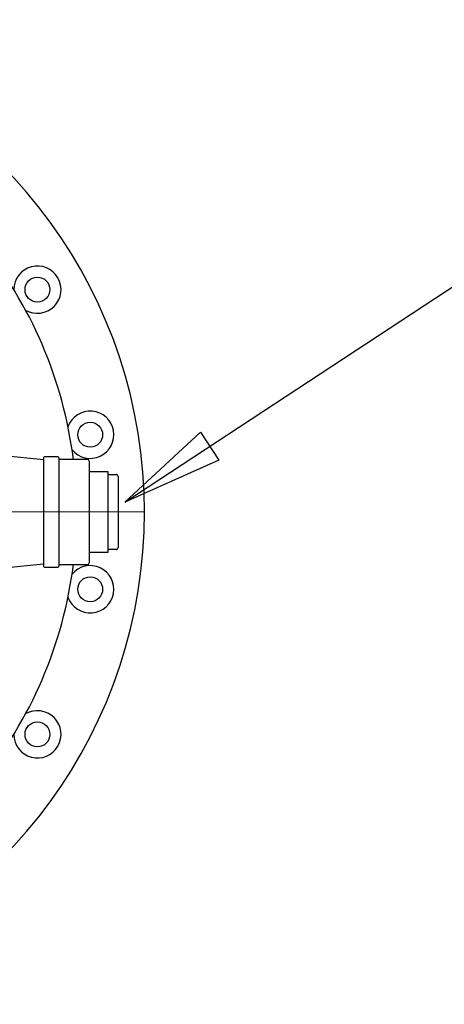
# Model space of a CAD drawing. Units: millimetres. Extents: x 7337 to 11454, y 5083 to 7396.
# Drawn here: x 8216 to 8467, y 5110 to 5690 of the extents above; entities that cross this region are included whole.
import ezdxf

# ---------------------------------------------------------------- set-up
doc = ezdxf.new("R2010")
doc.units = ezdxf.units.MM
doc.linetypes.add('CENTER', pattern=[10.16, 6.35, -1.27, 1.27, -1.27])
doc.styles.add('SLDTEXTSTYLE0', font='TXT', dxfattribs={"width": 0.75})
doc.dimstyles.new('SLDDIMSTYLE8', dxfattribs={"dimtxt": 17.5, "dimasz": 15, "dimexe": 0, "dimexo": 0.0625, "dimgap": 4.375, "dimtad": 1, "dimdec": 1, "dimlfac": 0.4, "dimrnd": 1e-09, "dimzin": 12, "dimdsep": 46, "dimtxsty": 'SLDTEXTSTYLE0', "dimsah": 1, "dimcen": 0.09, "dimadec": 0, "dimazin": 3, "dimtfac": 1, "dimtdec": 1, "dimtmove": 0, "dimatfit": 0, "dimfxl": 1, "dimfrac": 2, "dimtolj": 1, "dimtzin": 12, "dimarcsym": 0})

# ---------------------------------------------------------------- blocks, each defined once
blk = doc.blocks.new('28711-C - ds')
for p, q in [((230.5, 30.73), (207.04, 33.18)), ((230.5, 32), (230.5, -32)), ((239, 32.5), (231, 32.5)), ((239.5, 32), (239.5, -12.22)), ((256.5, 31), (239.5, 31)), ((257.5, 30), (257.5, -30)), ((257.5, 23.85), (268.5, 23.85)), ((268.5, 23.85), (268.5, -23.85)), ((268.5, 22), (273.5, 22)), ((274.5, 21), (274.5, -21)), ((239.5, -12.22), (239.5, -32)), ((273.5, -22), (268.5, -22)), ((268.5, -23.85), (257.5, -23.85)), ((230.5, -30.73), (207.04, -33.18)), ((231, -32.5), (239, -32.5)), ((239.5, -31), (256.5, -31))]:
    blk.add_line(p, q)
at = {"color": 1, "linetype": 'CENTER', "lineweight": 13, "ltscale": 0.2}
for p, q in [((-380, 0), (290, 0)), ((290, 0), (-380, 0))]:
    blk.add_line(p, q, dxfattribs=at)
for centre in [(226.9, 131), (258.02, 45.5), (258.02, -45.5), (226.9, -131)]:
    blk.add_circle(centre, 7.32)
for centre, radius, start, end in [((0, 0), 290, 215.77263, 144.24678), ((0, 0), 250, 7.12301, 39.43895), ((226.9, 131), 13.92, 239.64498, 180), ((258.02, 45.5), 13.92, 219.64498, 160.35502), ((231, 32), 0.5, 90, 180), ((239, 32), 0.5, 0, 90), ((256.5, 30), 1, 0, 90), ((273.5, 21), 1, 0, 90), ((273.5, -21), 1, 270, 0), ((0, 0), 250, 320.56105, 352.87699), ((231, -32), 0.5, 180, 270), ((239, -32), 0.5, 270, 0), ((258.02, -45.5), 13.92, 199.64498, 140.35502), ((256.5, -30), 1, 270, 0), ((226.9, -131), 13.92, 180, 120.35502)]:
    blk.add_arc(centre, radius, start, end)

msp = doc.modelspace()

# ---------------------------------------------------------------- block references
msp.add_blockref('28711-C - ds', (8000, 5400))

# ---------------------------------------------------------------- leaders
msp.add_leader([(8278.35, 5405.85), (8474.93, 5534.76)], dimstyle='SLDDIMSTYLE8', override={"dimasz": 60, "dimldrblk": 'ClosedBlank'})

doc.saveas('drawing.dxf')
